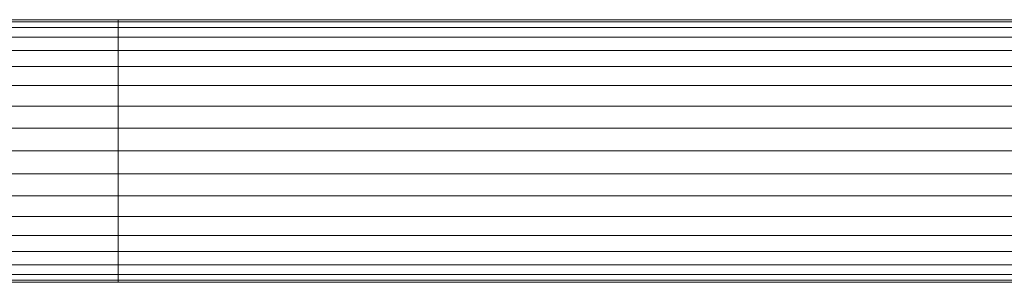
# Model space of a CAD drawing. Units: metres. Extents: x -0.4 to 9.9, y -8.2 to -2.3.
# Drawn here: x -0.4 to -0.3, y -3.7 to -3.7 of the extents above; entities that cross this region are included whole.
import ezdxf

# ---------------------------------------------------------------- set-up
doc = ezdxf.new("R2010")
doc.units = ezdxf.units.M
doc.linetypes.add('AUSGEZOGEN', pattern=[0])
doc.layers.add('Standard', color=7, linetype='AUSGEZOGEN', lineweight=13)

# ---------------------------------------------------------------- blocks, each defined once
blk = doc.blocks.new('Lichtschacht_$F1')
at = {"layer": 'Standard', "color": 7, "linetype": 'AUSGEZOGEN', "lineweight": 13, "transparency": 33554687}
for p, q in [((-0.087, 0.318939), (-0.092156, 0.318939)), ((-0.092156, 0.318939), (-0.087, 0.318939)), ((-0.087, 0.318939), (-0.092156, 0.318939)), ((-0.092156, 0.318939), (-0.087, 0.318939)), ((-0.087, 0.319), (-0.092036, 0.319)), ((-0.092036, 0.319), (-0.087, 0.319)), ((-0.087, 0.319), (-0.092036, 0.319)), ((-0.092036, 0.319), (-0.087, 0.319)), ((-0.087, 0.318939), (-0.091915, 0.318939)), ((-0.091915, 0.318939), (-0.087, 0.318939)), ((-0.087, 0.318939), (-0.091915, 0.318939)), ((-0.091915, 0.318939), (-0.087, 0.318939)), ((-0.087, 0.318939), (-0.087, 0.319)), ((-0.087, 0.319), (-0.087, 0.318939)), ((0, 0.319), (-0.087, 0.319)), ((-0.087, 0.318939), (-0.087, 0.319)), ((-0.087, 0.319), (-0.087, 0.318939)), ((-0.087, 0.318939), (-0.087, 0.319)), ((-0.087, 0.319), (-0.087, 0.318939)), ((-0.087, 0.318939), (-0.087, 0.319)), ((-0.087, 0.319), (-0.087, 0.318939)), ((-0.087, 0.319), (0, 0.319)), ((-0.087, 0.318939), (-0.087, 0.319)), ((-0.087, 0.319), (-0.087, 0.318939)), ((0, 0.319), (-0.087, 0.319)), ((-0.087, 0.318939), (-0.087, 0.319)), ((-0.087, 0.319), (-0.087, 0.318939)), ((-0.087, 0.318939), (-0.087, 0.319)), ((-0.087, 0.319), (-0.087, 0.318939)), ((-0.087, 0.318939), (-0.087, 0.319)), ((-0.087, 0.319), (-0.087, 0.318939)), ((-0.087, 0.319), (0, 0.319)), ((-0.087, 0.318759), (-0.087, 0.318939)), ((-0.087, 0.318939), (-0.087, 0.318759)), ((0, 0.318939), (-0.087, 0.318939)), ((0, 0.318939), (-0.087, 0.318939)), ((-0.087, 0.318759), (-0.087, 0.318939)), ((-0.087, 0.318939), (-0.087, 0.318759)), ((-0.087, 0.318759), (-0.087, 0.318939)), ((-0.087, 0.318939), (-0.087, 0.318759)), ((-0.087, 0.318759), (-0.087, 0.318939)), ((-0.087, 0.318939), (-0.087, 0.318759)), ((-0.087, 0.318939), (0, 0.318939)), ((-0.087, 0.318939), (0, 0.318939)), ((-0.087, 0.318759), (-0.087, 0.318939)), ((-0.087, 0.318939), (-0.087, 0.318759)), ((0, 0.318939), (-0.087, 0.318939)), ((0, 0.318939), (-0.087, 0.318939)), ((-0.087, 0.318759), (-0.087, 0.318939)), ((-0.087, 0.318939), (-0.087, 0.318759)), ((-0.087, 0.318759), (-0.087, 0.318939)), ((-0.087, 0.318939), (-0.087, 0.318759)), ((-0.087, 0.318759), (-0.087, 0.318939)), ((-0.087, 0.318939), (-0.087, 0.318759)), ((-0.087, 0.318939), (0, 0.318939)), ((-0.087, 0.318939), (0, 0.318939)), ((-0.087, 0.318759), (-0.092273, 0.318759)), ((-0.092273, 0.318759), (-0.087, 0.318759)), ((-0.087, 0.318759), (-0.092273, 0.318759)), ((-0.092273, 0.318759), (-0.087, 0.318759)), ((-0.087, 0.318759), (-0.091798, 0.318759)), ((-0.091798, 0.318759), (-0.087, 0.318759)), ((-0.087, 0.318759), (-0.091798, 0.318759)), ((-0.091798, 0.318759), (-0.087, 0.318759)), ((-0.087, 0.318464), (-0.087, 0.318759)), ((-0.087, 0.318759), (-0.087, 0.318464)), ((0, 0.318759), (-0.087, 0.318759)), ((0, 0.318759), (-0.087, 0.318759)), ((-0.087, 0.318464), (-0.087, 0.318759)), ((-0.087, 0.318759), (-0.087, 0.318464)), ((-0.087, 0.318464), (-0.087, 0.318759)), ((-0.087, 0.318759), (-0.087, 0.318464)), ((-0.087, 0.318464), (-0.087, 0.318759)), ((-0.087, 0.318759), (-0.087, 0.318464)), ((-0.087, 0.318759), (0, 0.318759)), ((-0.087, 0.318759), (0, 0.318759)), ((-0.087, 0.318464), (-0.087, 0.318759)), ((-0.087, 0.318759), (-0.087, 0.318464)), ((0, 0.318759), (-0.087, 0.318759)), ((0, 0.318759), (-0.087, 0.318759)), ((-0.087, 0.318464), (-0.087, 0.318759)), ((-0.087, 0.318759), (-0.087, 0.318464)), ((-0.087, 0.318464), (-0.087, 0.318759)), ((-0.087, 0.318759), (-0.087, 0.318464)), ((-0.087, 0.318464), (-0.087, 0.318759)), ((-0.087, 0.318759), (-0.087, 0.318464)), ((-0.087, 0.318759), (0, 0.318759)), ((-0.087, 0.318759), (0, 0.318759)), ((-0.087, 0.318464), (-0.092383, 0.318464)), ((-0.092383, 0.318464), (-0.087, 0.318464)), ((-0.087, 0.318464), (-0.092383, 0.318464)), ((-0.092383, 0.318464), (-0.087, 0.318464)), ((-0.087, 0.318464), (-0.091689, 0.318464)), ((-0.091689, 0.318464), (-0.087, 0.318464)), ((-0.087, 0.318464), (-0.091689, 0.318464)), ((-0.091689, 0.318464), (-0.087, 0.318464)), ((-0.087, 0.318064), (-0.087, 0.318464)), ((-0.087, 0.318464), (-0.087, 0.318064)), ((0, 0.318464), (-0.087, 0.318464)), ((0, 0.318464), (-0.087, 0.318464)), ((-0.087, 0.318064), (-0.087, 0.318464)), ((-0.087, 0.318464), (-0.087, 0.318064)), ((-0.087, 0.318064), (-0.087, 0.318464)), ((-0.087, 0.318464), (-0.087, 0.318064)), ((-0.087, 0.318064), (-0.087, 0.318464)), ((-0.087, 0.318464), (-0.087, 0.318064)), ((-0.087, 0.318464), (0, 0.318464)), ((-0.087, 0.318464), (0, 0.318464)), ((-0.087, 0.318064), (-0.087, 0.318464)), ((-0.087, 0.318464), (-0.087, 0.318064)), ((0, 0.318464), (-0.087, 0.318464)), ((0, 0.318464), (-0.087, 0.318464)), ((-0.087, 0.318064), (-0.087, 0.318464)), ((-0.087, 0.318464), (-0.087, 0.318064)), ((-0.087, 0.318064), (-0.087, 0.318464)), ((-0.087, 0.318464), (-0.087, 0.318064)), ((-0.087, 0.318064), (-0.087, 0.318464)), ((-0.087, 0.318464), (-0.087, 0.318064)), ((-0.087, 0.318464), (0, 0.318464)), ((-0.087, 0.318464), (0, 0.318464)), ((-0.087, 0.318064), (-0.092482, 0.318064)), ((-0.092482, 0.318064), (-0.087, 0.318064)), ((-0.087, 0.318064), (-0.092482, 0.318064)), ((-0.092482, 0.318064), (-0.087, 0.318064)), ((-0.087, 0.318064), (-0.091589, 0.318064)), ((-0.091589, 0.318064), (-0.087, 0.318064)), ((-0.087, 0.318064), (-0.091589, 0.318064)), ((-0.091589, 0.318064), (-0.087, 0.318064)), ((-0.087, 0.317571), (-0.087, 0.318064)), ((-0.087, 0.318064), (-0.087, 0.317571)), ((0, 0.318064), (-0.087, 0.318064)), ((0, 0.318064), (-0.087, 0.318064)), ((-0.087, 0.317571), (-0.087, 0.318064)), ((-0.087, 0.318064), (-0.087, 0.317571)), ((-0.087, 0.317571), (-0.087, 0.318064)), ((-0.087, 0.318064), (-0.087, 0.317571)), ((-0.087, 0.317571), (-0.087, 0.318064)), ((-0.087, 0.318064), (-0.087, 0.317571)), ((-0.087, 0.318064), (0, 0.318064)), ((-0.087, 0.318064), (0, 0.318064)), ((-0.087, 0.317571), (-0.087, 0.318064)), ((-0.087, 0.318064), (-0.087, 0.317571)), ((0, 0.318064), (-0.087, 0.318064)), ((0, 0.318064), (-0.087, 0.318064)), ((-0.087, 0.317571), (-0.087, 0.318064)), ((-0.087, 0.318064), (-0.087, 0.317571)), ((-0.087, 0.317571), (-0.087, 0.318064)), ((-0.087, 0.318064), (-0.087, 0.317571)), ((-0.087, 0.317571), (-0.087, 0.318064)), ((-0.087, 0.318064), (-0.087, 0.317571)), ((-0.087, 0.318064), (0, 0.318064)), ((-0.087, 0.318064), (0, 0.318064)), ((-0.087, 0.317571), (-0.092568, 0.317571)), ((-0.092568, 0.317571), (-0.087, 0.317571)), ((-0.087, 0.317571), (-0.092568, 0.317571)), ((-0.092568, 0.317571), (-0.087, 0.317571)), ((-0.087, 0.317571), (-0.091504, 0.317571)), ((-0.091504, 0.317571), (-0.087, 0.317571)), ((-0.087, 0.317571), (-0.091504, 0.317571)), ((-0.091504, 0.317571), (-0.087, 0.317571)), ((-0.087, 0.317), (-0.087, 0.317571)), ((-0.087, 0.317571), (-0.087, 0.317)), ((0, 0.317571), (-0.087, 0.317571)), ((0, 0.317571), (-0.087, 0.317571)), ((-0.087, 0.317), (-0.087, 0.317571)), ((-0.087, 0.317571), (-0.087, 0.317)), ((-0.087, 0.317), (-0.087, 0.317571)), ((-0.087, 0.317571), (-0.087, 0.317)), ((-0.087, 0.317), (-0.087, 0.317571)), ((-0.087, 0.317571), (-0.087, 0.317)), ((-0.087, 0.317571), (0, 0.317571)), ((-0.087, 0.317571), (0, 0.317571)), ((-0.087, 0.317), (-0.087, 0.317571)), ((-0.087, 0.317571), (-0.087, 0.317)), ((0, 0.317571), (-0.087, 0.317571)), ((0, 0.317571), (-0.087, 0.317571)), ((-0.087, 0.317), (-0.087, 0.317571)), ((-0.087, 0.317571), (-0.087, 0.317)), ((-0.087, 0.317), (-0.087, 0.317571)), ((-0.087, 0.317571), (-0.087, 0.317)), ((-0.087, 0.317), (-0.087, 0.317571)), ((-0.087, 0.317571), (-0.087, 0.317)), ((-0.087, 0.317571), (0, 0.317571)), ((-0.087, 0.317571), (0, 0.317571)), ((-0.087, 0.317), (-0.092637, 0.317)), ((-0.092637, 0.317), (-0.087, 0.317)), ((-0.087, 0.317), (-0.092637, 0.317)), ((-0.092637, 0.317), (-0.087, 0.317)), ((-0.087, 0.317), (-0.091434, 0.317)), ((-0.091434, 0.317), (-0.087, 0.317)), ((-0.087, 0.317), (-0.091434, 0.317)), ((-0.091434, 0.317), (-0.087, 0.317)), ((-0.087, 0.316368), (-0.087, 0.317)), ((-0.087, 0.317), (-0.087, 0.316368)), ((0, 0.317), (-0.087, 0.317)), ((0, 0.317), (-0.087, 0.317)), ((-0.087, 0.316368), (-0.087, 0.317)), ((-0.087, 0.317), (-0.087, 0.316368)), ((-0.087, 0.316368), (-0.087, 0.317)), ((-0.087, 0.317), (-0.087, 0.316368)), ((-0.087, 0.316368), (-0.087, 0.317)), ((-0.087, 0.317), (-0.087, 0.316368)), ((-0.087, 0.317), (0, 0.317)), ((-0.087, 0.317), (0, 0.317)), ((-0.087, 0.316368), (-0.087, 0.317)), ((-0.087, 0.317), (-0.087, 0.316368)), ((0, 0.317), (-0.087, 0.317)), ((0, 0.317), (-0.087, 0.317)), ((-0.087, 0.316368), (-0.087, 0.317)), ((-0.087, 0.317), (-0.087, 0.316368)), ((-0.087, 0.316368), (-0.087, 0.317)), ((-0.087, 0.317), (-0.087, 0.316368)), ((-0.087, 0.316368), (-0.087, 0.317)), ((-0.087, 0.317), (-0.087, 0.316368)), ((-0.087, 0.317), (0, 0.317)), ((-0.087, 0.317), (0, 0.317)), ((-0.087, 0.316368), (-0.092689, 0.316368)), ((-0.092689, 0.316368), (-0.087, 0.316368)), ((-0.087, 0.316368), (-0.092689, 0.316368)), ((-0.092689, 0.316368), (-0.087, 0.316368)), ((-0.087, 0.316368), (-0.091383, 0.316368)), ((-0.091383, 0.316368), (-0.087, 0.316368)), ((-0.087, 0.316368), (-0.091383, 0.316368)), ((-0.091383, 0.316368), (-0.087, 0.316368)), ((-0.087, 0.315695), (-0.087, 0.316368)), ((-0.087, 0.316368), (-0.087, 0.315695)), ((0, 0.316368), (-0.087, 0.316368)), ((0, 0.316368), (-0.087, 0.316368)), ((-0.087, 0.315695), (-0.087, 0.316368)), ((-0.087, 0.316368), (-0.087, 0.315695)), ((-0.087, 0.315695), (-0.087, 0.316368)), ((-0.087, 0.316368), (-0.087, 0.315695)), ((-0.087, 0.315695), (-0.087, 0.316368)), ((-0.087, 0.316368), (-0.087, 0.315695)), ((-0.087, 0.316368), (0, 0.316368)), ((-0.087, 0.316368), (0, 0.316368)), ((-0.087, 0.315695), (-0.087, 0.316368)), ((-0.087, 0.316368), (-0.087, 0.315695)), ((0, 0.316368), (-0.087, 0.316368)), ((0, 0.316368), (-0.087, 0.316368)), ((-0.087, 0.315695), (-0.087, 0.316368)), ((-0.087, 0.316368), (-0.087, 0.315695)), ((-0.087, 0.315695), (-0.087, 0.316368)), ((-0.087, 0.316368), (-0.087, 0.315695)), ((-0.087, 0.315695), (-0.087, 0.316368)), ((-0.087, 0.316368), (-0.087, 0.315695)), ((-0.087, 0.316368), (0, 0.316368)), ((-0.087, 0.316368), (0, 0.316368)), ((-0.087, 0.315695), (-0.09272, 0.315695)), ((-0.09272, 0.315695), (-0.087, 0.315695)), ((-0.087, 0.315695), (-0.09272, 0.315695)), ((-0.09272, 0.315695), (-0.087, 0.315695)), ((-0.087, 0.315695), (-0.091352, 0.315695)), ((-0.091352, 0.315695), (-0.087, 0.315695)), ((-0.087, 0.315695), (-0.091352, 0.315695)), ((-0.091352, 0.315695), (-0.087, 0.315695)), ((-0.087, 0.315), (-0.087, 0.315695)), ((-0.087, 0.315695), (-0.087, 0.315)), ((0, 0.315695), (-0.087, 0.315695)), ((0, 0.315695), (-0.087, 0.315695)), ((-0.087, 0.315), (-0.087, 0.315695)), ((-0.087, 0.315695), (-0.087, 0.315)), ((-0.087, 0.315), (-0.087, 0.315695)), ((-0.087, 0.315695), (-0.087, 0.315)), ((-0.087, 0.315695), (-0.087, 0.315)), ((-0.087, 0.315), (-0.087, 0.315695)), ((-0.087, 0.315695), (0, 0.315695)), ((-0.087, 0.315695), (0, 0.315695)), ((-0.087, 0.315), (-0.087, 0.315695)), ((-0.087, 0.315695), (-0.087, 0.315)), ((0, 0.315695), (-0.087, 0.315695)), ((0, 0.315695), (-0.087, 0.315695)), ((-0.087, 0.315), (-0.087, 0.315695)), ((-0.087, 0.315695), (-0.087, 0.315)), ((-0.087, 0.315), (-0.087, 0.315695)), ((-0.087, 0.315695), (-0.087, 0.315)), ((-0.087, 0.315695), (-0.087, 0.315)), ((-0.087, 0.315), (-0.087, 0.315695)), ((-0.087, 0.315695), (0, 0.315695)), ((-0.087, 0.315695), (0, 0.315695)), ((-0.087, 0.315), (-0.09273, 0.315)), ((-0.09273, 0.315), (-0.087, 0.315)), ((-0.087, 0.315), (-0.09273, 0.315)), ((-0.09273, 0.315), (-0.087, 0.315)), ((-0.087, 0.315), (-0.091341, 0.315)), ((-0.091341, 0.315), (-0.087, 0.315)), ((-0.087, 0.315), (-0.091341, 0.315)), ((-0.091341, 0.315), (-0.087, 0.315)), ((-0.087, 0.315), (-0.087, 0.314305)), ((-0.087, 0.314305), (-0.087, 0.315)), ((0, 0.315), (-0.087, 0.315)), ((0, 0.315), (-0.087, 0.315)), ((-0.087, 0.314305), (-0.087, 0.315)), ((-0.087, 0.315), (-0.087, 0.314305)), ((-0.087, 0.314305), (-0.087, 0.315)), ((-0.087, 0.315), (-0.087, 0.314305)), ((-0.087, 0.315), (-0.087, 0.314305)), ((-0.087, 0.314305), (-0.087, 0.315)), ((-0.087, 0.315), (0, 0.315)), ((-0.087, 0.315), (0, 0.315)), ((-0.087, 0.315), (-0.087, 0.314305)), ((-0.087, 0.314305), (-0.087, 0.315)), ((0, 0.315), (-0.087, 0.315)), ((0, 0.315), (-0.087, 0.315)), ((-0.087, 0.314305), (-0.087, 0.315)), ((-0.087, 0.315), (-0.087, 0.314305)), ((-0.087, 0.314305), (-0.087, 0.315)), ((-0.087, 0.315), (-0.087, 0.314305)), ((-0.087, 0.315), (-0.087, 0.314305)), ((-0.087, 0.314305), (-0.087, 0.315)), ((-0.087, 0.315), (0, 0.315)), ((-0.087, 0.315), (0, 0.315)), ((-0.087, 0.314305), (-0.09272, 0.314305)), ((-0.09272, 0.314305), (-0.087, 0.314305)), ((-0.087, 0.314305), (-0.09272, 0.314305)), ((-0.09272, 0.314305), (-0.087, 0.314305)), ((-0.087, 0.314305), (-0.091352, 0.314305)), ((-0.091352, 0.314305), (-0.087, 0.314305)), ((-0.087, 0.314305), (-0.091352, 0.314305)), ((-0.091352, 0.314305), (-0.087, 0.314305)), ((-0.087, 0.314305), (-0.087, 0.313632)), ((-0.087, 0.313632), (-0.087, 0.314305)), ((0, 0.314305), (-0.087, 0.314305)), ((0, 0.314305), (-0.087, 0.314305)), ((-0.087, 0.313632), (-0.087, 0.314305)), ((-0.087, 0.314305), (-0.087, 0.313632)), ((-0.087, 0.313632), (-0.087, 0.314305)), ((-0.087, 0.314305), (-0.087, 0.313632)), ((-0.087, 0.314305), (-0.087, 0.313632)), ((-0.087, 0.313632), (-0.087, 0.314305)), ((-0.087, 0.314305), (0, 0.314305)), ((-0.087, 0.314305), (0, 0.314305)), ((-0.087, 0.314305), (-0.087, 0.313632)), ((-0.087, 0.313632), (-0.087, 0.314305)), ((0, 0.314305), (-0.087, 0.314305)), ((0, 0.314305), (-0.087, 0.314305)), ((-0.087, 0.313632), (-0.087, 0.314305)), ((-0.087, 0.314305), (-0.087, 0.313632)), ((-0.087, 0.313632), (-0.087, 0.314305)), ((-0.087, 0.314305), (-0.087, 0.313632)), ((-0.087, 0.314305), (-0.087, 0.313632)), ((-0.087, 0.313632), (-0.087, 0.314305)), ((-0.087, 0.314305), (0, 0.314305)), ((-0.087, 0.314305), (0, 0.314305)), ((-0.087, 0.313632), (-0.092689, 0.313632)), ((-0.092689, 0.313632), (-0.087, 0.313632)), ((-0.087, 0.313632), (-0.092689, 0.313632)), ((-0.092689, 0.313632), (-0.087, 0.313632)), ((-0.087, 0.313632), (-0.091383, 0.313632)), ((-0.091383, 0.313632), (-0.087, 0.313632)), ((-0.087, 0.313632), (-0.091383, 0.313632)), ((-0.091383, 0.313632), (-0.087, 0.313632)), ((-0.087, 0.313632), (-0.087, 0.313)), ((-0.087, 0.313), (-0.087, 0.313632)), ((0, 0.313632), (-0.087, 0.313632)), ((0, 0.313632), (-0.087, 0.313632)), ((-0.087, 0.313), (-0.087, 0.313632)), ((-0.087, 0.313632), (-0.087, 0.313)), ((-0.087, 0.313), (-0.087, 0.313632)), ((-0.087, 0.313632), (-0.087, 0.313)), ((-0.087, 0.313632), (-0.087, 0.313)), ((-0.087, 0.313), (-0.087, 0.313632)), ((-0.087, 0.313632), (0, 0.313632)), ((-0.087, 0.313632), (0, 0.313632)), ((-0.087, 0.313632), (-0.087, 0.313)), ((-0.087, 0.313), (-0.087, 0.313632)), ((0, 0.313632), (-0.087, 0.313632)), ((0, 0.313632), (-0.087, 0.313632)), ((-0.087, 0.313), (-0.087, 0.313632)), ((-0.087, 0.313632), (-0.087, 0.313)), ((-0.087, 0.313), (-0.087, 0.313632)), ((-0.087, 0.313632), (-0.087, 0.313)), ((-0.087, 0.313632), (-0.087, 0.313)), ((-0.087, 0.313), (-0.087, 0.313632)), ((-0.087, 0.313632), (0, 0.313632)), ((-0.087, 0.313632), (0, 0.313632)), ((-0.087, 0.313), (-0.092637, 0.313)), ((-0.092637, 0.313), (-0.087, 0.313)), ((-0.087, 0.313), (-0.092637, 0.313)), ((-0.092637, 0.313), (-0.087, 0.313)), ((-0.087, 0.313), (-0.091434, 0.313)), ((-0.091434, 0.313), (-0.087, 0.313)), ((-0.087, 0.313), (-0.091434, 0.313)), ((-0.091434, 0.313), (-0.087, 0.313)), ((-0.087, 0.313), (-0.087, 0.312429)), ((-0.087, 0.312429), (-0.087, 0.313)), ((0, 0.313), (-0.087, 0.313)), ((0, 0.313), (-0.087, 0.313)), ((-0.087, 0.312429), (-0.087, 0.313)), ((-0.087, 0.313), (-0.087, 0.312429)), ((-0.087, 0.312429), (-0.087, 0.313)), ((-0.087, 0.313), (-0.087, 0.312429)), ((-0.087, 0.313), (-0.087, 0.312429)), ((-0.087, 0.312429), (-0.087, 0.313)), ((-0.087, 0.313), (0, 0.313)), ((-0.087, 0.313), (0, 0.313)), ((-0.087, 0.313), (-0.087, 0.312429)), ((-0.087, 0.312429), (-0.087, 0.313)), ((0, 0.313), (-0.087, 0.313)), ((0, 0.313), (-0.087, 0.313)), ((-0.087, 0.312429), (-0.087, 0.313)), ((-0.087, 0.313), (-0.087, 0.312429)), ((-0.087, 0.312429), (-0.087, 0.313)), ((-0.087, 0.313), (-0.087, 0.312429)), ((-0.087, 0.313), (-0.087, 0.312429)), ((-0.087, 0.312429), (-0.087, 0.313)), ((-0.087, 0.313), (0, 0.313)), ((-0.087, 0.313), (0, 0.313)), ((-0.087, 0.312429), (-0.092568, 0.312429)), ((-0.092568, 0.312429), (-0.087, 0.312429)), ((-0.087, 0.312429), (-0.092568, 0.312429)), ((-0.092568, 0.312429), (-0.087, 0.312429)), ((-0.087, 0.312429), (-0.091504, 0.312429)), ((-0.091504, 0.312429), (-0.087, 0.312429)), ((-0.087, 0.312429), (-0.091504, 0.312429)), ((-0.091504, 0.312429), (-0.087, 0.312429)), ((-0.087, 0.312429), (-0.087, 0.311936)), ((-0.087, 0.311936), (-0.087, 0.312429)), ((0, 0.312429), (-0.087, 0.312429)), ((0, 0.312429), (-0.087, 0.312429)), ((-0.087, 0.311936), (-0.087, 0.312429)), ((-0.087, 0.312429), (-0.087, 0.311936)), ((-0.087, 0.311936), (-0.087, 0.312429)), ((-0.087, 0.312429), (-0.087, 0.311936)), ((-0.087, 0.312429), (-0.087, 0.311936)), ((-0.087, 0.311936), (-0.087, 0.312429)), ((-0.087, 0.312429), (0, 0.312429)), ((-0.087, 0.312429), (0, 0.312429)), ((-0.087, 0.312429), (-0.087, 0.311936)), ((-0.087, 0.311936), (-0.087, 0.312429)), ((0, 0.312429), (-0.087, 0.312429)), ((0, 0.312429), (-0.087, 0.312429)), ((-0.087, 0.311936), (-0.087, 0.312429)), ((-0.087, 0.312429), (-0.087, 0.311936)), ((-0.087, 0.311936), (-0.087, 0.312429)), ((-0.087, 0.312429), (-0.087, 0.311936)), ((-0.087, 0.312429), (-0.087, 0.311936)), ((-0.087, 0.311936), (-0.087, 0.312429)), ((-0.087, 0.312429), (0, 0.312429)), ((-0.087, 0.312429), (0, 0.312429)), ((-0.087, 0.311936), (-0.092482, 0.311936)), ((-0.092482, 0.311936), (-0.087, 0.311936)), ((-0.087, 0.311936), (-0.092482, 0.311936)), ((-0.092482, 0.311936), (-0.087, 0.311936)), ((-0.087, 0.311936), (-0.091589, 0.311936)), ((-0.091589, 0.311936), (-0.087, 0.311936)), ((-0.087, 0.311936), (-0.091589, 0.311936)), ((-0.091589, 0.311936), (-0.087, 0.311936)), ((-0.087, 0.311936), (-0.087, 0.311536)), ((-0.087, 0.311536), (-0.087, 0.311936)), ((0, 0.311936), (-0.087, 0.311936)), ((0, 0.311936), (-0.087, 0.311936)), ((-0.087, 0.311536), (-0.087, 0.311936)), ((-0.087, 0.311936), (-0.087, 0.311536)), ((-0.087, 0.311536), (-0.087, 0.311936)), ((-0.087, 0.311936), (-0.087, 0.311536)), ((-0.087, 0.311936), (-0.087, 0.311536)), ((-0.087, 0.311536), (-0.087, 0.311936)), ((-0.087, 0.311936), (0, 0.311936)), ((-0.087, 0.311936), (0, 0.311936)), ((-0.087, 0.311936), (-0.087, 0.311536)), ((-0.087, 0.311536), (-0.087, 0.311936)), ((0, 0.311936), (-0.087, 0.311936)), ((0, 0.311936), (-0.087, 0.311936)), ((-0.087, 0.311536), (-0.087, 0.311936)), ((-0.087, 0.311936), (-0.087, 0.311536)), ((-0.087, 0.311536), (-0.087, 0.311936)), ((-0.087, 0.311936), (-0.087, 0.311536)), ((-0.087, 0.311936), (-0.087, 0.311536)), ((-0.087, 0.311536), (-0.087, 0.311936)), ((-0.087, 0.311936), (0, 0.311936)), ((-0.087, 0.311936), (0, 0.311936)), ((-0.087, 0.311536), (-0.092383, 0.311536)), ((-0.092383, 0.311536), (-0.087, 0.311536)), ((-0.087, 0.311536), (-0.092383, 0.311536)), ((-0.092383, 0.311536), (-0.087, 0.311536)), ((-0.087, 0.311536), (-0.091689, 0.311536)), ((-0.091689, 0.311536), (-0.087, 0.311536)), ((-0.087, 0.311536), (-0.091689, 0.311536)), ((-0.091689, 0.311536), (-0.087, 0.311536)), ((-0.087, 0.311536), (-0.087, 0.311241)), ((-0.087, 0.311241), (-0.087, 0.311536)), ((0, 0.311536), (-0.087, 0.311536)), ((0, 0.311536), (-0.087, 0.311536)), ((-0.087, 0.311241), (-0.087, 0.311536)), ((-0.087, 0.311536), (-0.087, 0.311241)), ((-0.087, 0.311241), (-0.087, 0.311536)), ((-0.087, 0.311536), (-0.087, 0.311241)), ((-0.087, 0.311536), (-0.087, 0.311241)), ((-0.087, 0.311241), (-0.087, 0.311536)), ((-0.087, 0.311536), (0, 0.311536)), ((-0.087, 0.311536), (0, 0.311536)), ((-0.087, 0.311536), (-0.087, 0.311241)), ((-0.087, 0.311241), (-0.087, 0.311536)), ((0, 0.311536), (-0.087, 0.311536)), ((0, 0.311536), (-0.087, 0.311536)), ((-0.087, 0.311241), (-0.087, 0.311536)), ((-0.087, 0.311536), (-0.087, 0.311241)), ((-0.087, 0.311241), (-0.087, 0.311536)), ((-0.087, 0.311536), (-0.087, 0.311241)), ((-0.087, 0.311536), (-0.087, 0.311241)), ((-0.087, 0.311241), (-0.087, 0.311536)), ((-0.087, 0.311536), (0, 0.311536)), ((-0.087, 0.311536), (0, 0.311536)), ((-0.087, 0.311241), (-0.092273, 0.311241)), ((-0.092273, 0.311241), (-0.087, 0.311241)), ((-0.087, 0.311241), (-0.092273, 0.311241)), ((-0.092273, 0.311241), (-0.087, 0.311241)), ((-0.087, 0.311241), (-0.091798, 0.311241)), ((-0.091798, 0.311241), (-0.087, 0.311241)), ((-0.087, 0.311241), (-0.091798, 0.311241)), ((-0.091798, 0.311241), (-0.087, 0.311241)), ((-0.087, 0.311241), (-0.087, 0.311061)), ((-0.087, 0.311061), (-0.087, 0.311241)), ((0, 0.311241), (-0.087, 0.311241)), ((0, 0.311241), (-0.087, 0.311241)), ((-0.087, 0.311061), (-0.087, 0.311241)), ((-0.087, 0.311241), (-0.087, 0.311061)), ((-0.087, 0.311061), (-0.087, 0.311241)), ((-0.087, 0.311241), (-0.087, 0.311061)), ((-0.087, 0.311241), (-0.087, 0.311061)), ((-0.087, 0.311061), (-0.087, 0.311241)), ((-0.087, 0.311241), (0, 0.311241)), ((-0.087, 0.311241), (0, 0.311241)), ((-0.087, 0.311241), (-0.087, 0.311061)), ((-0.087, 0.311061), (-0.087, 0.311241)), ((0, 0.311241), (-0.087, 0.311241)), ((0, 0.311241), (-0.087, 0.311241)), ((-0.087, 0.311061), (-0.087, 0.311241)), ((-0.087, 0.311241), (-0.087, 0.311061)), ((-0.087, 0.311061), (-0.087, 0.311241)), ((-0.087, 0.311241), (-0.087, 0.311061)), ((-0.087, 0.311241), (-0.087, 0.311061)), ((-0.087, 0.311061), (-0.087, 0.311241)), ((-0.087, 0.311241), (0, 0.311241)), ((-0.087, 0.311241), (0, 0.311241)), ((-0.087, 0.311061), (-0.092156, 0.311061)), ((-0.092156, 0.311061), (-0.087, 0.311061)), ((-0.087, 0.311061), (-0.092156, 0.311061)), ((-0.092156, 0.311061), (-0.087, 0.311061)), ((-0.092036, 0.311), (-0.087, 0.311)), ((-0.087, 0.311), (-0.092036, 0.311)), ((-0.092036, 0.311), (-0.087, 0.311)), ((-0.087, 0.311), (-0.092036, 0.311)), ((-0.087, 0.311061), (-0.091915, 0.311061)), ((-0.091915, 0.311061), (-0.087, 0.311061)), ((-0.087, 0.311061), (-0.091915, 0.311061)), ((-0.091915, 0.311061), (-0.087, 0.311061)), ((-0.087, 0.311061), (-0.087, 0.311)), ((-0.087, 0.311), (-0.087, 0.311061)), ((0, 0.311061), (-0.087, 0.311061)), ((0, 0.311061), (-0.087, 0.311061)), ((-0.087, 0.311), (-0.087, 0.311061)), ((-0.087, 0.311061), (-0.087, 0.311)), ((-0.087, 0.311), (-0.087, 0.311061)), ((-0.087, 0.311061), (-0.087, 0.311)), ((-0.087, 0.311061), (-0.087, 0.311)), ((-0.087, 0.311), (-0.087, 0.311061)), ((-0.087, 0.311061), (0, 0.311061)), ((-0.087, 0.311061), (0, 0.311061)), ((-0.087, 0.311061), (-0.087, 0.311)), ((-0.087, 0.311), (-0.087, 0.311061)), ((0, 0.311061), (-0.087, 0.311061)), ((0, 0.311061), (-0.087, 0.311061)), ((-0.087, 0.311), (-0.087, 0.311061)), ((-0.087, 0.311061), (-0.087, 0.311)), ((-0.087, 0.311), (-0.087, 0.311061)), ((-0.087, 0.311061), (-0.087, 0.311)), ((-0.087, 0.311061), (-0.087, 0.311)), ((-0.087, 0.311), (-0.087, 0.311061)), ((-0.087, 0.311061), (0, 0.311061)), ((-0.087, 0.311061), (0, 0.311061)), ((0, 0.311), (-0.087, 0.311)), ((-0.087, 0.311), (0, 0.311)), ((0, 0.311), (-0.087, 0.311)), ((-0.087, 0.311), (0, 0.311))]:
    blk.add_line(p, q, dxfattribs=at)

msp = doc.modelspace()

# ---------------------------------------------------------------- block references
at = {"layer": 'Standard', "color": 7, "linetype": 'AUSGEZOGEN', "lineweight": 25, "transparency": 33554687}
msp.add_blockref('Lichtschacht_$F1', (-0.261664, -4.057872), dxfattribs=at)

doc.saveas('drawing.dxf')
